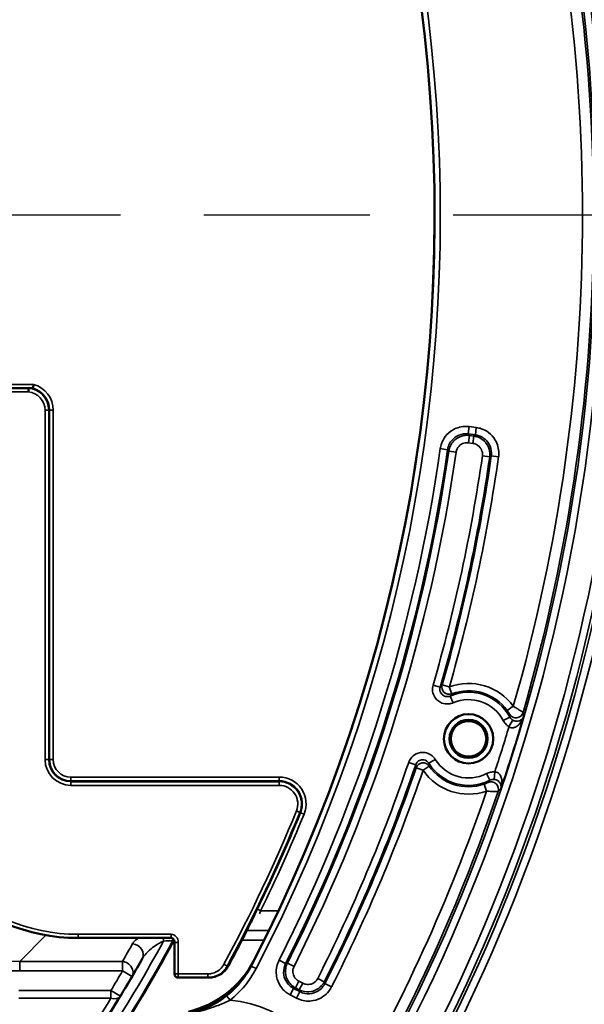
# Model space of a CAD drawing. Units: inches. Extents: x 1 to 67, y -123 to 126.
# Drawn here: x 40 to 41, y 26 to 29 of the extents above; entities that cross this region are included whole.
import ezdxf

# ---------------------------------------------------------------- set-up
doc = ezdxf.new("R2010")
doc.units = ezdxf.units.IN
doc.header["$LTSCALE"] = 4
doc.header["$MEASUREMENT"] = 0
doc.linetypes.add('CHAIN', pattern=[0.7087, 0.4724, -0.0591, 0.1181, -0.0591])
for name, color, linetype, lineweight in [('Roll Centerline', 7, 'CHAIN', 25), ('Visible (ANSI)', 7, 'Continuous', 50), ('Visible Narrow (ANSI)', 7, 'Continuous', 35)]:
    doc.layers.add(name, color=color, linetype=linetype, lineweight=lineweight)

msp = doc.modelspace()

# ---------------------------------------------------------------- linework, layer by layer
at = {"layer": 'Roll Centerline', "linetype": 'CHAIN', "ltscale": 0.952448}
msp.add_line((42.9283, 28.4677), (30.4283, 28.4677), dxfattribs=at)
at = {"layer": 'Visible (ANSI)'}
for p, q in [((39.9125, 28.0002), (39.9793, 28.0002)), ((40.1137, 26.5125), (40.3654, 26.5125)), ((40.3746, 26.4152), (40.3746, 26.5004)), ((40.5198, 26.4367), (40.5198, 26.4367)), ((40.4643, 26.4052), (40.3846, 26.4052)), ((40.467, 26.4052), (40.4643, 26.4052))]:
    msp.add_line(p, q, dxfattribs=at)
for centre, radius in [((36.6783, 28.4677), 5.75), ((41.1703, 27.0514), 0.0667), ((41.1703, 27.0514), 0.0515), ((41.1703, 27.0514), 0.0481)]:
    msp.add_circle(centre, radius, dxfattribs=at)
for centre, radius, start, end in [((36.6783, 28.4677), 4.4, 332.5145, 42.2644), ((40.1137, 27.0152), 0.5027, 180, 270), ((36.6787, 28.5052), 4.3626, 331.6974, 333.4558), ((36.6783, 28.5052), 4.15, 329.6483, 330.4161), ((40.3494, 26.5756), 0.27, 283.5601, 332.733), ((36.6783, 28.5052), 4.15, 328.7951, 329.6483), ((40.3846, 26.4152), 0.01, 180, 270), ((36.6783, 28.5052), 4.15, 327.4382, 328.7951)]:
    msp.add_arc(centre, radius, start, end, dxfattribs=at)
for points, knots in [([(39.9788, 27.9902), (39.9788, 27.9902), (39.9788, 27.9903), (39.9789, 27.9915), (39.979, 27.9927), (39.9791, 27.9951), (39.9791, 27.9962), (39.9792, 27.998), (39.9792, 27.9988), (39.9793, 27.9998), (39.9793, 28.0001), (39.9793, 28.0002)], [-0.000357, -0.000357, -0.000357, -0.000357, 0, 0, 0.00925765, 0.00925765, 0.0191879, 0.0191879, 0.02910677, 0.02910677, 0.03901979, 0.03901979, 0.03901979, 0.03901979]), ([(39.9793, 28.0002), (39.9793, 28.0002), (39.9793, 28.0002), (39.9793, 28.0002), (39.9793, 28.0002), (39.9793, 28.0002)], [0.1267350834, 0.1267350834, 0.1267350834, 0.1267350834, 0.1273978782, 0.1273978782, 0.1274007298, 0.1274007298, 0.1274007298, 0.1274007298]), ([(39.9931, 28.0102), (39.9931, 28.0101), (39.9931, 28.0101), (39.9929, 28.0088), (39.9927, 28.0076), (39.9924, 28.0052), (39.9922, 28.0041), (39.992, 28.0023), (39.9919, 28.0015), (39.9917, 28.0005), (39.9917, 28.0002), (39.9917, 28.0002)], [-0.03954013, -0.03954013, -0.03954013, -0.03954013, -0.03929077, -0.03929077, -0.02970777, -0.02970777, -0.01971258, -0.01971258, -0.00982559, -0.00982559, 0, 0, 0, 0]), ([(39.9917, 28.0002), (39.9917, 28.0002), (39.9917, 28.0002), (39.9917, 28.0002), (39.9917, 28.0002), (39.9917, 28.0002)], [0.1541478887, 0.1541478887, 0.1541478887, 0.1541478887, 0.1541757148, 0.1541757148, 0.1548116293, 0.1548116293, 0.1548116293, 0.1548116293]), ([(40.5927, 26.5746), (40.5926, 26.5746), (40.5924, 26.5745), (40.5918, 26.5743), (40.5914, 26.5741), (40.5907, 26.5737), (40.5905, 26.5735), (40.5904, 26.5733), (40.5904, 26.5733), (40.5903, 26.5732), (40.5903, 26.5731), (40.5901, 26.5729), (40.59, 26.5727), (40.5898, 26.5723), (40.5898, 26.5722), (40.5896, 26.5719), (40.5895, 26.5717), (40.5893, 26.5712), (40.5891, 26.5709), (40.5888, 26.5702), (40.5885, 26.5697), (40.5876, 26.5678), (40.5869, 26.5664), (40.5846, 26.5619), (40.5831, 26.5587), (40.5815, 26.5556)], [0.02722897, 0.02722897, 0.02722897, 0.02722897, 0.0293872, 0.0293872, 0.03756458, 0.03756458, 0.04974836, 0.04974836, 0.05730456, 0.05730456, 0.06141493, 0.06141493, 0.06493341, 0.06493341, 0.06641083, 0.06641083, 0.06842791, 0.06842791, 0.07078205, 0.07078205, 0.07514315, 0.07514315, 0.08673985, 0.08673985, 0.11369364, 0.11369364, 0.11369364, 0.11369364]), ([(40.3654, 26.5125), (40.3662, 26.5125), (40.367, 26.5124), (40.3685, 26.5119), (40.3693, 26.5115), (40.3707, 26.5104), (40.3715, 26.5097), (40.3728, 26.5078), (40.3734, 26.5067), (40.3743, 26.5042), (40.3745, 26.5028), (40.3746, 26.501), (40.3746, 26.5007), (40.3746, 26.5004)], [-0.130119, -0.130119, -0.130119, -0.130119, 0.147804, 0.147804, 0.426183, 0.426183, 0.718623, 0.718623, 1.024064, 1.024064, 1.329505, 1.329505, 1.397086, 1.397086, 1.397086, 1.397086]), ([(40.5816, 26.437), (40.5666, 26.4082), (40.5461, 26.3825), (40.5062, 26.3487), (40.4896, 26.3378), (40.4543, 26.3201), (40.4357, 26.3134), (40.4165, 26.3089)], [0, 0, 0, 0, 0.2480348, 0.2480348, 0.398464, 0.398464, 0.5488929, 0.5488929, 0.5488929, 0.5488929]), ([(40.467, 26.4052), (40.4709, 26.4052), (40.4748, 26.4056), (40.4847, 26.4075), (40.4906, 26.4097), (40.5032, 26.4166), (40.5095, 26.422), (40.5164, 26.431), (40.5183, 26.4338), (40.5198, 26.4367)], [0, 0, 0, 0, 0.0247508, 0.0247508, 0.064352, 0.064352, 0.1158336, 0.1158336, 0.136817, 0.136817, 0.136817, 0.136817])]:
    msp.add_open_spline(points, degree=3, knots=knots, dxfattribs=at)
msp.add_rational_spline([(39.9917, 28.0002), (39.9854, 28.0002), (39.9793, 28.0002)], [9.56851945958, 9.71064755641, 9.7560306552], degree=2, dxfattribs=at)
at = {"layer": 'Visible Narrow (ANSI)'}
for p, q in [((39.6788, 28.0102), (39.9931, 28.0102)), ((39.9788, 27.9902), (39.9223, 27.9902)), ((40.034, 27.9402), (40.024, 27.9402)), ((40.024, 26.9952), (40.024, 27.9402)), ((40.0364, 27.9402), (40.034, 27.9402)), ((40.034, 27.9402), (40.034, 26.9952)), ((40.0464, 27.9402), (40.0364, 27.9402)), ((40.0364, 26.9952), (40.0364, 27.9402)), ((40.0464, 27.9402), (40.0464, 26.9952)), ((41.1721, 27.8959), (41.1695, 27.8761)), ((41.1913, 27.8934), (41.1721, 27.8959)), ((41.1887, 27.8736), (41.1913, 27.8934)), ((41.1695, 27.8761), (41.1887, 27.8736)), ((41.1701, 27.8522), (41.1727, 27.872)), ((41.1845, 27.8704), (41.1727, 27.872)), ((41.1819, 27.8506), (41.1845, 27.8704)), ((41.1135, 27.8336), (41.0937, 27.8365)), ((41.1701, 27.8522), (41.1819, 27.8506)), ((41.1364, 27.8267), (41.1167, 27.8295)), ((41.2077, 27.8166), (41.2275, 27.8138)), ((41.2515, 27.8141), (41.2317, 27.817)), ((41.1182, 27.1917), (41.099, 27.1972)), ((41.0742, 27.1966), (41.0934, 27.1911)), ((41.1252, 27.173), (41.1182, 27.1917)), ((41.1284, 27.1488), (41.1205, 27.1671)), ((41.2752, 27.1276), (41.2914, 27.1394)), ((41.2641, 27.1006), (41.2819, 27.1099)), ((41.2797, 27.0845), (41.2897, 27.1018)), ((40.034, 26.9952), (40.024, 26.9952)), ((40.034, 26.9952), (40.0364, 26.9952)), ((40.0464, 26.9952), (40.0364, 26.9952)), ((41.0083, 26.9876), (41.0272, 26.9811)), ((41.0801, 26.9957), (41.0631, 26.9852)), ((41.0282, 26.9729), (41.0472, 26.9664)), ((41.0472, 26.9664), (41.0636, 26.9777)), ((41.241, 26.9616), (41.2392, 26.9417)), ((40.0937, 26.9478), (40.6578, 26.9478)), ((40.0937, 26.9478), (40.0937, 26.9378)), ((40.6578, 26.9378), (40.0937, 26.9378)), ((40.0937, 26.9354), (40.0937, 26.9378)), ((40.0937, 26.9354), (40.6578, 26.9354)), ((40.0937, 26.9354), (40.0937, 26.9254)), ((40.6578, 26.9478), (40.6578, 26.9378)), ((40.6578, 26.9354), (40.6578, 26.9378)), ((40.6578, 26.9354), (40.6578, 26.9254)), ((41.2189, 26.9573), (41.2281, 26.9395)), ((40.6578, 26.9254), (40.0937, 26.9254)), ((41.219, 26.9099), (41.2125, 26.9288)), ((40.7136, 26.8523), (40.7043, 26.8561)), ((40.7136, 26.8523), (40.7158, 26.8514)), ((40.725, 26.8476), (40.7158, 26.8514)), ((40.6077, 26.586), (40.5987, 26.5904)), ((40.6077, 26.586), (40.6556, 26.586)), ((40.6301, 26.533), (40.5701, 26.533)), ((39.9554, 26.4493), (40.0263, 26.5202)), ((40.1137, 26.5225), (40.1137, 26.5125)), ((40.1137, 26.5225), (40.3654, 26.5225)), ((40.3654, 26.5225), (40.3654, 26.5125)), ((40.5569, 26.507), (40.6173, 26.507)), ((40.3846, 26.5004), (40.3746, 26.5004)), ((40.3846, 26.5004), (40.3846, 26.4152)), ((40.6573, 26.4523), (40.6751, 26.4432)), ((40.2336, 26.4493), (39.9554, 26.4493)), ((39.9554, 26.4233), (39.9554, 26.4493)), ((40.2336, 26.4233), (40.2336, 26.4493)), ((40.5171, 26.4367), (40.5083, 26.4415)), ((40.5953, 26.4297), (40.582, 26.4366)), ((40.6979, 26.4358), (40.68, 26.4448)), ((39.9554, 26.4233), (40.2336, 26.4233)), ((40.2595, 26.4081), (40.2336, 26.4233)), ((40.3746, 26.4152), (40.3846, 26.4152)), ((40.3846, 26.4152), (40.4643, 26.4152)), ((40.3846, 26.4052), (40.3846, 26.4152)), ((40.4643, 26.4152), (40.4643, 26.4052)), ((40.762, 26.4032), (40.7799, 26.3941)), ((40.6966, 26.3763), (40.6874, 26.3586)), ((40.7138, 26.3674), (40.6966, 26.3763)), ((40.7108, 26.3956), (40.7016, 26.3779)), ((40.7016, 26.3779), (40.7122, 26.3724)), ((40.7214, 26.3901), (40.7108, 26.3956)), ((40.7214, 26.3901), (40.7122, 26.3724)), ((40.7815, 26.3891), (40.7993, 26.3801)), ((40.2022, 26.3706), (39.9528, 26.3706)), ((39.9528, 26.3494), (40.2022, 26.3494)), ((40.2022, 26.3494), (40.2022, 26.3706)), ((40.2022, 26.3706), (40.2279, 26.3551)), ((40.5249, 26.3444), (40.5155, 26.3561)), ((40.6874, 26.3586), (40.7046, 26.3496)), ((40.7046, 26.3496), (40.7138, 26.3674))]:
    msp.add_line(p, q, dxfattribs=at)
for centre, radius, start, end in [((36.6783, 28.4677), 4.9723, 39.66, 206.34), ((36.6783, 28.4677), 4.9523, 39.3831, 206.6169), ((36.6783, 28.4677), 4.8353, 315.8846, 44.1154), ((36.6783, 28.4677), 4.8553, 315.8846, 44.1154), ((36.6783, 28.4677), 4.4005, 332.5114, 41.8842), ((36.6783, 28.4677), 4.4155, 332.5114, 37.3212), ((36.6783, 28.4677), 4.9723, 219.66, 26.34), ((36.6783, 28.4677), 4.9523, 219.3831, 26.6169), ((36.6783, 28.4677), 4.9447, 219.5024, 26.4976), ((36.6783, 28.4677), 4.9247, 219.5024, 26.4976), ((36.6783, 28.4677), 4.8305, 343.8318, 16.1682), ((36.6783, 28.4677), 4.8005, 343.936, 16.064), ((39.9737, 27.9402), 0.0603, 0, 84.6915), ((39.9737, 27.9402), 0.0626, 0, 73.3618), ((39.9737, 27.9402), 0.0726, 0, 74.5568), ((39.9737, 27.9402), 0.0503, 0, 84.1871), ((36.6783, 28.4677), 4.4603, 333.1366, 351.8634), ((36.6783, 28.4677), 4.4803, 333.1366, 351.8634), ((36.6783, 28.4677), 4.484, 333.1826, 351.8174), ((36.6783, 28.4677), 4.504, 333.1826, 351.8174), ((36.6783, 28.4677), 4.576, 343.8721, 351.8192), ((36.6783, 28.4677), 4.596, 343.8721, 351.8192), ((36.6783, 28.4677), 4.5997, 343.9655, 351.8661), ((36.6783, 28.4677), 4.6197, 343.9655, 351.8661), ((41.1703, 27.0514), 0.1497, 36.003, 110.3645), ((41.1703, 27.0514), 0.126, 27.672, 113.2811), ((41.1703, 27.0514), 0.1297, 36.003, 110.3645), ((41.1703, 27.0514), 0.106, 27.672, 113.2811), ((36.6783, 28.4677), 4.8349, 341.2933, 343.7067), ((36.6783, 28.4677), 4.8049, 341.7317, 343.2683), ((40.1137, 27.0152), 0.4927, 180, 270), ((40.0937, 26.9952), 0.0697, 180, 270), ((40.0937, 26.9952), 0.0597, 180, 270), ((40.0937, 26.9952), 0.0574, 180, 270), ((40.0937, 26.9952), 0.0474, 180, 270), ((36.6783, 28.4677), 4.576, 333.1808, 341.1279), ((41.1703, 27.0514), 0.126, 211.7189, 297.328), ((41.1703, 27.0514), 0.106, 211.7189, 297.328), ((36.6783, 28.4677), 4.596, 333.1808, 341.1279), ((36.6783, 28.4677), 4.5997, 333.1339, 341.0345), ((36.6783, 28.4677), 4.6197, 333.1339, 341.0345), ((41.1703, 27.0514), 0.1497, 214.6355, 288.997), ((41.1703, 27.0514), 0.1297, 214.6355, 288.997), ((40.6578, 26.8752), 0.0726, 337.7239, 90), ((40.6578, 26.8752), 0.0626, 337.7239, 90), ((40.6578, 26.8752), 0.0603, 337.7239, 90), ((40.6578, 26.8752), 0.0503, 337.7239, 90), ((36.6783, 28.4677), 4.8005, 330.001, 341.064), ((36.6783, 28.4677), 4.8305, 330.001, 341.1682), ((36.6787, 28.5052), 4.3503, 331.6805, 337.7239), ((36.6787, 28.5052), 4.3603, 331.6805, 337.7239), ((36.6787, 28.5052), 4.3626, 333.9659, 337.7239), ((36.6787, 28.5052), 4.3726, 333.9659, 337.7239), ((36.6787, 28.5052), 4.3626, 331.6974, 333.4551), ((36.6783, 28.5052), 4.1985, 321.3825, 331.5561), ((36.6783, 28.5052), 4.2015, 321.3825, 331.5863), ((36.6783, 28.5052), 4.177, 327.4382, 331.3767), ((36.6783, 28.5312), 4.12, 329.6483, 330.4161), ((36.6783, 28.5052), 4.12, 328.7951, 329.6483), ((36.6783, 28.484), 4.12, 327.2041, 328.7951), ((40.49, 25.9924), 0.3537, 12.2732, 84.3502)]:
    msp.add_arc(centre, radius, start, end, dxfattribs=at)
for centre, major_axis, ratio, start_param, end_param in [((41.1182, 27.1917), (0.0147, -0.0136), 0.999251, 3.609651, 5.815127), ((41.2985, 27.1282), (-0.0198, -0.0026), 0.999046, 0.411219, 2.730374), ((41.0472, 26.9664), (-0.0198, -0.0027), 0.999251, 3.609651, 5.815127), ((41.2313, 26.915), (0.0148, -0.0135), 0.999046, 0.411219, 2.730374), ((40.1084, 27.0353), (-0.4838, -0.4838), 0.774597, 5.624127, 6.942243), ((40.1084, 27.0353), (-0.4674, -0.4674), 0.756442, 5.624127, 6.942243), ((40.3422, 26.5056), (0.0015, -0.03), 0.085004, 1.518862, 1.798386), ((40.3646, 26.4994), (0.0035, 0.0229), 0.86355, 4.886099, 6.413304), ((40.3673, 26.5068), (-0.0015, 0.03), 0.08516, 4.660713, 4.853256), ((40.2612, 26.4711), (0.0261, -0.0148), 0.833112, 0, 2.012582), ((40.2336, 26.4233), (0.0259, -0.0152), 0.831135, 0, 2.023734), ((40.2022, 26.3706), (0.0257, -0.0155), 0.649992, 5.087475, 6.283185)]:
    msp.add_ellipse(centre, major_axis=major_axis, ratio=ratio, start_param=start_param, end_param=end_param, dxfattribs=at)
for points, knots in [([(41.1721, 27.8959), (41.1693, 27.8963), (41.1665, 27.8965), (41.1514, 27.8967), (41.1391, 27.8935), (41.1202, 27.8827), (41.1129, 27.8764), (41.1028, 27.863), (41.0994, 27.8565), (41.0955, 27.8454), (41.0944, 27.841), (41.0937, 27.8365)], [-0.2772602, -0.2772602, -0.2772602, -0.2772602, -0.2556667, -0.2556667, -0.1620423, -0.1620423, -0.0900235, -0.0900235, -0.0346244, -0.0346244, 0, 0, 0, 0]), ([(41.2515, 27.8141), (41.2519, 27.8174), (41.2522, 27.8208), (41.2521, 27.8364), (41.2488, 27.8487), (41.2379, 27.8675), (41.2314, 27.8747), (41.218, 27.8846), (41.2115, 27.888), (41.2003, 27.8918), (41.1958, 27.8928), (41.1913, 27.8934)], [-0.2812057, -0.2812057, -0.2812057, -0.2812057, -0.2556691, -0.2556691, -0.1620438, -0.1620438, -0.0900243, -0.0900243, -0.0346247, -0.0346247, 0, 0, 0, 0]), ([(41.1135, 27.8336), (41.114, 27.8368), (41.1148, 27.84), (41.1175, 27.848), (41.12, 27.8526), (41.1272, 27.8621), (41.1324, 27.8667), (41.1459, 27.8743), (41.1547, 27.8766), (41.1655, 27.8765), (41.1675, 27.8764), (41.1695, 27.8761)], [0, 0, 0, 0, 0.0346244, 0.0346244, 0.0900235, 0.0900235, 0.1620423, 0.1620423, 0.2556667, 0.2556667, 0.2772602, 0.2772602, 0.2772602, 0.2772602]), ([(41.1727, 27.872), (41.1677, 27.8726), (41.1626, 27.8726), (41.1498, 27.8704), (41.1423, 27.8671), (41.1276, 27.856), (41.1214, 27.847), (41.1176, 27.8346), (41.117, 27.8321), (41.1167, 27.8295)], [-0.1187647, -0.1187647, -0.1187647, -0.1187647, -0.0959014, -0.0959014, -0.0593201, -0.0593201, -0.0117644, -0.0117644, 0, 0, 0, 0]), ([(41.1727, 27.872), (41.1726, 27.8721), (41.1725, 27.8722), (41.172, 27.8729), (41.1715, 27.8735), (41.1711, 27.8741), (41.1707, 27.8746), (41.1702, 27.8752), (41.1697, 27.8759), (41.1696, 27.876), (41.1695, 27.8761)], [-0.7123011, -0.7123011, -0.7123011, -0.7123011, -0.6667116, -0.6667116, -0.4441554, -0.4441554, -0.4441554, -0.2220777, -0.2220777, -0.1769667, -0.1769667, -0.1769667, -0.1769667]), ([(41.1887, 27.8736), (41.1886, 27.8735), (41.1885, 27.8734), (41.1878, 27.8729), (41.1872, 27.8725), (41.1866, 27.872), (41.186, 27.8716), (41.1855, 27.8711), (41.1848, 27.8706), (41.1847, 27.8705), (41.1845, 27.8704)], [0.177128, 0.177128, 0.177128, 0.177128, 0.2222586, 0.2222586, 0.4445173, 0.4445173, 0.4445173, 0.6670557, 0.6670557, 0.7124661, 0.7124661, 0.7124661, 0.7124661]), ([(41.2275, 27.8138), (41.2282, 27.8187), (41.2282, 27.8238), (41.2261, 27.8366), (41.2229, 27.8442), (41.212, 27.859), (41.2031, 27.8653), (41.1904, 27.8694), (41.1875, 27.87), (41.1845, 27.8704)], [-0.1205791, -0.1205791, -0.1205791, -0.1205791, -0.0977155, -0.0977155, -0.0611337, -0.0611337, -0.0135774, -0.0135774, 0, 0, 0, 0]), ([(41.1887, 27.8736), (41.1919, 27.8732), (41.1951, 27.8724), (41.2031, 27.8697), (41.2078, 27.8673), (41.2174, 27.8602), (41.222, 27.8551), (41.2298, 27.8417), (41.2322, 27.8329), (41.2322, 27.8217), (41.232, 27.8193), (41.2317, 27.817)], [0, 0, 0, 0, 0.0346247, 0.0346247, 0.0900243, 0.0900243, 0.1620438, 0.1620438, 0.2556691, 0.2556691, 0.2812057, 0.2812057, 0.2812057, 0.2812057]), ([(41.1364, 27.8267), (41.1367, 27.8282), (41.137, 27.8297), (41.1393, 27.8372), (41.143, 27.8425), (41.1518, 27.8492), (41.1564, 27.8512), (41.164, 27.8525), (41.1671, 27.8526), (41.1701, 27.8522)], [0, 0, 0, 0, 0.0117644, 0.0117644, 0.0593201, 0.0593201, 0.0959014, 0.0959014, 0.1187647, 0.1187647, 0.1187647, 0.1187647]), ([(41.1819, 27.8506), (41.1837, 27.8504), (41.1854, 27.85), (41.1931, 27.8475), (41.1984, 27.8437), (41.205, 27.8349), (41.2069, 27.8303), (41.2081, 27.8226), (41.2081, 27.8196), (41.2077, 27.8166)], [0, 0, 0, 0, 0.0135774, 0.0135774, 0.0611337, 0.0611337, 0.0977155, 0.0977155, 0.1205791, 0.1205791, 0.1205791, 0.1205791]), ([(41.1135, 27.8336), (41.1136, 27.8335), (41.1137, 27.8334), (41.1142, 27.8327), (41.1147, 27.8322), (41.1151, 27.8316), (41.1155, 27.831), (41.116, 27.8305), (41.1165, 27.8298), (41.1166, 27.8297), (41.1167, 27.8295)], [0.1769667, 0.1769667, 0.1769667, 0.1769667, 0.2220777, 0.2220777, 0.4441554, 0.4441554, 0.4441554, 0.6667116, 0.6667116, 0.7123011, 0.7123011, 0.7123011, 0.7123011]), ([(41.2275, 27.8138), (41.2276, 27.8138), (41.2277, 27.8139), (41.2284, 27.8145), (41.229, 27.8149), (41.2296, 27.8154), (41.2302, 27.8158), (41.2307, 27.8162), (41.2314, 27.8168), (41.2315, 27.8169), (41.2317, 27.817)], [-0.7124661, -0.7124661, -0.7124661, -0.7124661, -0.6670557, -0.6670557, -0.4445173, -0.4445173, -0.4445173, -0.2222586, -0.2222586, -0.177128, -0.177128, -0.177128, -0.177128]), ([(41.099, 27.1972), (41.0987, 27.1969), (41.0984, 27.1966), (41.0975, 27.1956), (41.0968, 27.1949), (41.0962, 27.1942), (41.0955, 27.1935), (41.0949, 27.1928), (41.094, 27.1917), (41.0937, 27.1914), (41.0934, 27.1911)], [-0.6365837, -0.6365837, -0.6365837, -0.6365837, -0.5519981, -0.5519981, -0.3664349, -0.3664349, -0.3664349, -0.1832175, -0.1832175, -0.1009879, -0.1009879, -0.1009879, -0.1009879]), ([(41.0742, 27.1966), (41.071, 27.1857), (41.0728, 27.1734), (41.0834, 27.1569), (41.0902, 27.1513), (41.1039, 27.1459), (41.1104, 27.1451), (41.1208, 27.1462), (41.1247, 27.1472), (41.1284, 27.1488)], [0, 0, 0, 0, 0.0866435, 0.0866435, 0.1501187, 0.1501187, 0.1989458, 0.1989458, 0.2294627, 0.2294627, 0.2294627, 0.2294627]), ([(41.1205, 27.1671), (41.1187, 27.1664), (41.1167, 27.1658), (41.1115, 27.1653), (41.1082, 27.1657), (41.1014, 27.1684), (41.098, 27.1712), (41.0927, 27.1795), (41.0918, 27.1856), (41.0934, 27.1911)], [-0.2294627, -0.2294627, -0.2294627, -0.2294627, -0.1989458, -0.1989458, -0.1501187, -0.1501187, -0.0866435, -0.0866435, 0, 0, 0, 0]), ([(41.1205, 27.1671), (41.1207, 27.1675), (41.121, 27.1678), (41.1218, 27.1687), (41.1223, 27.1694), (41.1228, 27.1701), (41.1234, 27.1708), (41.1239, 27.1714), (41.1247, 27.1724), (41.1249, 27.1727), (41.1252, 27.173)], [0.1009879, 0.1009879, 0.1009879, 0.1009879, 0.1832175, 0.1832175, 0.3664349, 0.3664349, 0.3664349, 0.5519981, 0.5519981, 0.6365837, 0.6365837, 0.6365837, 0.6365837]), ([(41.2752, 27.1276), (41.2754, 27.1273), (41.2756, 27.127), (41.2766, 27.1256), (41.2774, 27.1245), (41.2786, 27.1227), (41.2791, 27.1219), (41.2798, 27.1207), (41.2801, 27.1203), (41.2806, 27.1195), (41.2808, 27.1191), (41.2811, 27.1185), (41.2812, 27.1182), (41.2814, 27.118), (41.2814, 27.118), (41.2814, 27.1179)], [-0.04603034, -0.04603034, -0.04603034, -0.04603034, -0.04273548, -0.04273548, -0.03089961, -0.03089961, -0.02179509, -0.02179509, -0.01603252, -0.01603252, -0.00959271, -0.00959271, -0.00368951, -0.00368951, 0, 0, 0, 0]), ([(41.2814, 27.1179), (41.2814, 27.1176), (41.2814, 27.1173), (41.2815, 27.116), (41.2816, 27.115), (41.2816, 27.114), (41.2817, 27.1128), (41.2818, 27.1116), (41.2818, 27.1102), (41.2819, 27.1101), (41.2819, 27.1099)], [0.1262991, 0.1262991, 0.1262991, 0.1262991, 0.1903982, 0.1903982, 0.3807963, 0.3807963, 0.3807963, 0.6136114, 0.6136114, 0.6370348, 0.6370348, 0.6370348, 0.6370348]), ([(41.3177, 27.1227), (41.3177, 27.1227), (41.3176, 27.1228), (41.3171, 27.1231), (41.3166, 27.1235), (41.3151, 27.1245), (41.3141, 27.1252), (41.3119, 27.1266), (41.3108, 27.1273), (41.3077, 27.1294), (41.3056, 27.1307), (41.3004, 27.1339), (41.2973, 27.1358), (41.2932, 27.1383), (41.2923, 27.1389), (41.2914, 27.1394)], [0, 0, 0, 0, 0.00368951, 0.00368951, 0.00959271, 0.00959271, 0.01603252, 0.01603252, 0.02179509, 0.02179509, 0.03089961, 0.03089961, 0.04273548, 0.04273548, 0.04603034, 0.04603034, 0.04603034, 0.04603034]), ([(41.3189, 27.1127), (41.3188, 27.1131), (41.3188, 27.1136), (41.3186, 27.1155), (41.3184, 27.1169), (41.3183, 27.1182), (41.3181, 27.1193), (41.318, 27.1205), (41.3178, 27.1219), (41.3178, 27.1223), (41.3177, 27.1227)], [-0.6870029, -0.6870029, -0.6870029, -0.6870029, -0.6136114, -0.6136114, -0.3807963, -0.3807963, -0.3807963, -0.1903982, -0.1903982, -0.1262991, -0.1262991, -0.1262991, -0.1262991]), ([(41.2641, 27.1006), (41.2659, 27.0973), (41.2682, 27.0942), (41.2734, 27.0887), (41.2764, 27.0864), (41.2797, 27.0845)], [0, 0, 0, 0, 0.02891842, 0.02891842, 0.05783683, 0.05783683, 0.05783683, 0.05783683]), ([(41.2797, 27.0845), (41.2809, 27.0836), (41.2821, 27.0829), (41.2854, 27.0815), (41.2875, 27.0811), (41.2924, 27.0813), (41.2952, 27.082), (41.3011, 27.0849), (41.3042, 27.0872), (41.3104, 27.0937), (41.3133, 27.098), (41.3169, 27.1055), (41.3181, 27.1084), (41.319, 27.1113)], [0, 0, 0, 0, 0.0173847, 0.0173847, 0.0452003, 0.0452003, 0.0813605, 0.0813605, 0.1283688, 0.1283688, 0.1894796, 0.1894796, 0.2257176, 0.2257176, 0.2257176, 0.2257176]), ([(41.2897, 27.1018), (41.288, 27.1028), (41.2865, 27.1039), (41.2839, 27.1067), (41.2827, 27.1082), (41.2819, 27.1099)], [-0.05783683, -0.05783683, -0.05783683, -0.05783683, -0.02891842, -0.02891842, 0, 0, 0, 0]), ([(41.319, 27.1113), (41.3185, 27.1099), (41.3178, 27.1086), (41.3156, 27.1052), (41.3136, 27.1033), (41.3091, 27.1007), (41.3069, 27.0998), (41.3023, 27.0989), (41.3002, 27.0988), (41.2962, 27.0993), (41.2945, 27.0997), (41.2917, 27.1008), (41.2906, 27.1013), (41.2897, 27.1018)], [-0.2257176, -0.2257176, -0.2257176, -0.2257176, -0.1894796, -0.1894796, -0.1283688, -0.1283688, -0.0813605, -0.0813605, -0.0452003, -0.0452003, -0.0173847, -0.0173847, 0, 0, 0, 0]), ([(41.0801, 26.9957), (41.0742, 27.0054), (41.0639, 27.0123), (41.0444, 27.0155), (41.0358, 27.0142), (41.0226, 27.0077), (41.0176, 27.0034), (41.0114, 26.995), (41.0096, 26.9914), (41.0083, 26.9876)], [0, 0, 0, 0, 0.0866436, 0.0866436, 0.1501188, 0.1501188, 0.1989458, 0.1989458, 0.2294627, 0.2294627, 0.2294627, 0.2294627]), ([(41.0272, 26.9811), (41.0278, 26.983), (41.0288, 26.9848), (41.0318, 26.9891), (41.0344, 26.9912), (41.041, 26.9945), (41.0453, 26.9951), (41.055, 26.9935), (41.0601, 26.99), (41.0631, 26.9852)], [-0.2294627, -0.2294627, -0.2294627, -0.2294627, -0.1989458, -0.1989458, -0.1501188, -0.1501188, -0.0866436, -0.0866436, 0, 0, 0, 0]), ([(41.0636, 26.9777), (41.0636, 26.9781), (41.0635, 26.9785), (41.0635, 26.9797), (41.0634, 26.9806), (41.0633, 26.9814), (41.0633, 26.9823), (41.0632, 26.9832), (41.0632, 26.9844), (41.0631, 26.9848), (41.0631, 26.9852)], [0.1009777, 0.1009777, 0.1009777, 0.1009777, 0.1855632, 0.1855632, 0.3711264, 0.3711264, 0.3711264, 0.5543439, 0.5543439, 0.6365735, 0.6365735, 0.6365735, 0.6365735]), ([(41.0272, 26.9811), (41.0272, 26.9807), (41.0273, 26.9803), (41.0275, 26.9789), (41.0276, 26.9779), (41.0277, 26.977), (41.0278, 26.976), (41.0279, 26.9751), (41.0281, 26.9737), (41.0282, 26.9733), (41.0282, 26.9729)], [-0.6365735, -0.6365735, -0.6365735, -0.6365735, -0.5543439, -0.5543439, -0.3711264, -0.3711264, -0.3711264, -0.1855632, -0.1855632, -0.1009777, -0.1009777, -0.1009777, -0.1009777]), ([(41.241, 26.9616), (41.2372, 26.9619), (41.2334, 26.9617), (41.2259, 26.9603), (41.2223, 26.959), (41.2189, 26.9573)], [0, 0, 0, 0, 0.02891842, 0.02891842, 0.05783683, 0.05783683, 0.05783683, 0.05783683]), ([(41.2577, 26.9171), (41.259, 26.921), (41.2599, 26.9252), (41.2607, 26.9334), (41.2607, 26.9375), (41.2594, 26.9453), (41.2583, 26.949), (41.255, 26.9547), (41.2532, 26.9569), (41.2493, 26.9598), (41.2473, 26.9608), (41.2438, 26.9615), (41.2424, 26.9616), (41.241, 26.9616)], [-0.0006137, -0.0006137, -0.0006137, -0.0006137, 0.048364, 0.048364, 0.0967351, 0.0967351, 0.1437434, 0.1437434, 0.1799036, 0.1799036, 0.2077192, 0.2077192, 0.2251039, 0.2251039, 0.2251039, 0.2251039]), ([(41.2231, 26.9332), (41.2231, 26.9332), (41.2228, 26.933), (41.2216, 26.9324), (41.2203, 26.9318), (41.2176, 26.9307), (41.2163, 26.9302), (41.2142, 26.9294), (41.2133, 26.9291), (41.2125, 26.9288)], [-0.04603135, -0.04603135, -0.04603135, -0.04603135, -0.03703047, -0.03703047, -0.02057248, -0.02057248, -0.00791249, -0.00791249, 0, 0, 0, 0]), ([(41.2281, 26.9395), (41.228, 26.9394), (41.228, 26.9393), (41.2271, 26.9382), (41.2264, 26.9372), (41.2256, 26.9363), (41.225, 26.9355), (41.2244, 26.9347), (41.2235, 26.9337), (41.2233, 26.9335), (41.2231, 26.9332)], [0.2944437, 0.2944437, 0.2944437, 0.2944437, 0.3178671, 0.3178671, 0.5506822, 0.5506822, 0.5506822, 0.7410804, 0.7410804, 0.8051794, 0.8051794, 0.8051794, 0.8051794]), ([(41.2281, 26.9395), (41.2298, 26.9404), (41.2316, 26.941), (41.2354, 26.9417), (41.2373, 26.9418), (41.2392, 26.9417)], [-0.05783683, -0.05783683, -0.05783683, -0.05783683, -0.02891842, -0.02891842, 0, 0, 0, 0]), ([(41.2392, 26.9417), (41.2403, 26.9416), (41.2414, 26.9414), (41.2443, 26.9406), (41.246, 26.94), (41.2495, 26.9381), (41.2512, 26.9368), (41.2545, 26.9335), (41.2558, 26.9315), (41.2577, 26.9273), (41.2582, 26.9252), (41.2585, 26.921), (41.2583, 26.919), (41.2577, 26.9171)], [-0.2251039, -0.2251039, -0.2251039, -0.2251039, -0.2077192, -0.2077192, -0.1799036, -0.1799036, -0.1437434, -0.1437434, -0.0967351, -0.0967351, -0.048364, -0.048364, 0.0006137, 0.0006137, 0.0006137, 0.0006137]), ([(41.219, 26.9099), (41.2215, 26.9097), (41.224, 26.9096), (41.2304, 26.9091), (41.2342, 26.9089), (41.242, 26.9086), (41.2459, 26.9085), (41.2494, 26.9085), (41.2501, 26.9085), (41.2502, 26.9085)], [0, 0, 0, 0, 0.00791249, 0.00791249, 0.02057248, 0.02057248, 0.03703047, 0.03703047, 0.04603135, 0.04603135, 0.04603135, 0.04603135]), ([(41.2502, 26.9085), (41.2505, 26.9088), (41.2507, 26.909), (41.2517, 26.9101), (41.2524, 26.911), (41.2532, 26.9118), (41.2541, 26.9129), (41.255, 26.9139), (41.2563, 26.9153), (41.2565, 26.9157), (41.2568, 26.916)], [-0.8051794, -0.8051794, -0.8051794, -0.8051794, -0.7410804, -0.7410804, -0.5506822, -0.5506822, -0.5506822, -0.3178671, -0.3178671, -0.2444756, -0.2444756, -0.2444756, -0.2444756]), ([(40.5815, 26.5555), (40.582, 26.5566), (40.5837, 26.5601), (40.5863, 26.5652), (40.5893, 26.5713), (40.5922, 26.5771), (40.5951, 26.583), (40.5971, 26.5871), (40.5982, 26.5894), (40.5987, 26.5904)], [0, 0, 0, 0, 0.327425, 0.327425, 0.327425, 0.722589, 0.722589, 0.722589, 1, 1, 1, 1]), ([(40.6077, 26.586), (40.607, 26.5843), (40.6064, 26.5825), (40.6053, 26.5798), (40.6048, 26.5787), (40.6043, 26.5779)], [-2.22911, -2.22911, -2.22911, -2.22911, -1.671832, -1.671832, -1.229033, -1.229033, -1.229033, -1.229033]), ([(40.277, 26.5125), (40.2731, 26.51), (40.2697, 26.5073), (40.2645, 26.5021), (40.2626, 26.4996), (40.2612, 26.4971)], [-0.08835846, -0.08835846, -0.08835846, -0.08835846, -0.03969417, -0.03969417, 0, 0, 0, 0]), ([(40.37, 26.5054), (40.3707, 26.5057), (40.3714, 26.506), (40.3725, 26.5064), (40.3729, 26.5066), (40.3733, 26.5067)], [0.00000001, 0.00000001, 0.00000001, 0.00000001, 0.00875383, 0.00875383, 0.01378989, 0.01378989, 0.01378989, 0.01378989]), ([(40.2873, 26.4563), (40.2887, 26.4589), (40.2904, 26.4614), (40.2955, 26.4681), (40.2992, 26.4722), (40.3081, 26.4809), (40.3136, 26.4855), (40.3274, 26.4955), (40.3362, 26.5007), (40.3448, 26.5042)], [0, 0, 0, 0, 0.0396942, 0.0396942, 0.1032048, 0.1032048, 0.179456, 0.179456, 0.2854604, 0.2854604, 0.2854604, 0.2854604]), ([(40.6573, 26.4523), (40.656, 26.4497), (40.6549, 26.4471), (40.6497, 26.4329), (40.6487, 26.4203), (40.6525, 26.3989), (40.6561, 26.3899), (40.6654, 26.376), (40.6703, 26.3705), (40.6796, 26.3632), (40.6834, 26.3607), (40.6874, 26.3586)], [-0.2772602, -0.2772602, -0.2772602, -0.2772602, -0.2556665, -0.2556665, -0.1620421, -0.1620421, -0.0900234, -0.0900234, -0.0346244, -0.0346244, 0, 0, 0, 0]), ([(40.4643, 26.4152), (40.4675, 26.4152), (40.4708, 26.4155), (40.4791, 26.4171), (40.484, 26.4189), (40.4945, 26.4247), (40.4997, 26.4292), (40.5055, 26.4367), (40.507, 26.439), (40.5083, 26.4415)], [0, 0, 0, 0, 0.0247508, 0.0247508, 0.064352, 0.064352, 0.1158337, 0.1158337, 0.1367795, 0.1367795, 0.1367795, 0.1367795]), ([(40.5171, 26.4367), (40.5156, 26.4338), (40.5138, 26.431), (40.5068, 26.422), (40.5005, 26.4166), (40.488, 26.4097), (40.482, 26.4075), (40.4721, 26.4056), (40.4682, 26.4052), (40.4643, 26.4052)], [-0.1367795, -0.1367795, -0.1367795, -0.1367795, -0.1158337, -0.1158337, -0.064352, -0.064352, -0.0247508, -0.0247508, 0, 0, 0, 0]), ([(40.582, 26.4366), (40.5739, 26.4211), (40.5642, 26.4064), (40.5418, 26.3794), (40.5293, 26.367), (40.5155, 26.3561)], [-0.283003, -0.283003, -0.283003, -0.283003, -0.1415015, -0.1415015, 0, 0, 0, 0]), ([(40.5171, 26.4367), (40.5176, 26.4367), (40.518, 26.4367), (40.5184, 26.4367), (40.5189, 26.4367), (40.5194, 26.4367), (40.5198, 26.4367)], [0.1525718, 0.1525718, 0.1525718, 0.1525718, 0.2638358, 0.2638358, 0.2638358, 0.3812729, 0.3812729, 0.3812729, 0.3812729]), ([(40.5249, 26.3444), (40.5394, 26.3559), (40.5527, 26.369), (40.5764, 26.3976), (40.5867, 26.4132), (40.5953, 26.4297)], [0, 0, 0, 0, 0.1415015, 0.1415015, 0.283003, 0.283003, 0.283003, 0.283003]), ([(40.582, 26.4366), (40.5819, 26.4366), (40.5819, 26.4367), (40.5819, 26.4367), (40.5818, 26.4368), (40.5817, 26.4369), (40.5816, 26.437)], [-0.70613554, -0.70613554, -0.70613554, -0.70613554, -0.68972307, -0.68972307, -0.68972307, -0.63560759, -0.63560759, -0.63560759, -0.63560759]), ([(40.6966, 26.3763), (40.6938, 26.3778), (40.691, 26.3796), (40.6844, 26.3849), (40.6809, 26.3887), (40.6743, 26.3987), (40.6717, 26.4051), (40.669, 26.4204), (40.6697, 26.4294), (40.6734, 26.4396), (40.6742, 26.4414), (40.6751, 26.4432)], [0, 0, 0, 0, 0.0346244, 0.0346244, 0.0900234, 0.0900234, 0.1620421, 0.1620421, 0.2556665, 0.2556665, 0.2772602, 0.2772602, 0.2772602, 0.2772602]), ([(40.68, 26.4448), (40.6778, 26.4403), (40.6762, 26.4355), (40.674, 26.4227), (40.6746, 26.4145), (40.6803, 26.397), (40.6866, 26.3881), (40.6971, 26.3804), (40.6993, 26.3791), (40.7016, 26.3779)], [-0.1187647, -0.1187647, -0.1187647, -0.1187647, -0.0959014, -0.0959014, -0.0593201, -0.0593201, -0.0117644, -0.0117644, 0, 0, 0, 0]), ([(40.68, 26.4448), (40.6799, 26.4447), (40.6798, 26.4447), (40.6789, 26.4444), (40.6783, 26.4442), (40.6776, 26.444), (40.6769, 26.4438), (40.6762, 26.4436), (40.6754, 26.4433), (40.6753, 26.4433), (40.6751, 26.4432)], [-0.7123011, -0.7123011, -0.7123011, -0.7123011, -0.6668682, -0.6668682, -0.4444687, -0.4444687, -0.4444687, -0.2222344, -0.2222344, -0.1769667, -0.1769667, -0.1769667, -0.1769667]), ([(40.7108, 26.3956), (40.7094, 26.3963), (40.7081, 26.3972), (40.7018, 26.4018), (40.698, 26.4071), (40.6946, 26.4176), (40.6943, 26.4225), (40.6956, 26.4302), (40.6965, 26.4331), (40.6979, 26.4358)], [0, 0, 0, 0, 0.0117644, 0.0117644, 0.0593201, 0.0593201, 0.0959014, 0.0959014, 0.1187647, 0.1187647, 0.1187647, 0.1187647]), ([(40.762, 26.4032), (40.7612, 26.4016), (40.7603, 26.4001), (40.7555, 26.3937), (40.7501, 26.3899), (40.7396, 26.3866), (40.7346, 26.3863), (40.727, 26.3877), (40.7241, 26.3887), (40.7214, 26.3901)], [0, 0, 0, 0, 0.0135774, 0.0135774, 0.0611337, 0.0611337, 0.0977155, 0.0977155, 0.1205791, 0.1205791, 0.1205791, 0.1205791]), ([(40.6966, 26.3763), (40.6968, 26.3764), (40.6969, 26.3764), (40.6977, 26.3767), (40.6984, 26.3769), (40.6991, 26.3771), (40.6998, 26.3773), (40.7005, 26.3775), (40.7013, 26.3778), (40.7014, 26.3778), (40.7016, 26.3779)], [0.1769667, 0.1769667, 0.1769667, 0.1769667, 0.2222344, 0.2222344, 0.4444687, 0.4444687, 0.4444687, 0.6668682, 0.6668682, 0.7123011, 0.7123011, 0.7123011, 0.7123011]), ([(40.7046, 26.3496), (40.7075, 26.3481), (40.7106, 26.3468), (40.7254, 26.3416), (40.7381, 26.3407), (40.7594, 26.3448), (40.7683, 26.3485), (40.7822, 26.3579), (40.7875, 26.3629), (40.7948, 26.3722), (40.7973, 26.376), (40.7993, 26.3801)], [-0.2812057, -0.2812057, -0.2812057, -0.2812057, -0.2556688, -0.2556688, -0.1620436, -0.1620436, -0.0900242, -0.0900242, -0.0346247, -0.0346247, 0, 0, 0, 0]), ([(40.7122, 26.3724), (40.7166, 26.3701), (40.7214, 26.3684), (40.7342, 26.3661), (40.7424, 26.3666), (40.76, 26.372), (40.7689, 26.3783), (40.777, 26.389), (40.7786, 26.3915), (40.7799, 26.3941)], [-0.1205791, -0.1205791, -0.1205791, -0.1205791, -0.0977155, -0.0977155, -0.0611337, -0.0611337, -0.0135774, -0.0135774, 0, 0, 0, 0]), ([(40.7122, 26.3724), (40.7122, 26.3722), (40.7123, 26.3721), (40.7126, 26.3712), (40.7128, 26.3706), (40.713, 26.3699), (40.7132, 26.3692), (40.7134, 26.3685), (40.7137, 26.3677), (40.7137, 26.3675), (40.7138, 26.3674)], [-0.7124661, -0.7124661, -0.7124661, -0.7124661, -0.6670017, -0.6670017, -0.4444093, -0.4444093, -0.4444093, -0.2222046, -0.2222046, -0.177128, -0.177128, -0.177128, -0.177128]), ([(40.7815, 26.3891), (40.78, 26.3862), (40.7783, 26.3835), (40.7731, 26.3768), (40.7692, 26.3732), (40.7593, 26.3665), (40.753, 26.3639), (40.7377, 26.361), (40.7287, 26.3616), (40.7181, 26.3653), (40.7159, 26.3663), (40.7138, 26.3674)], [0, 0, 0, 0, 0.0346247, 0.0346247, 0.0900242, 0.0900242, 0.1620436, 0.1620436, 0.2556688, 0.2556688, 0.2812057, 0.2812057, 0.2812057, 0.2812057]), ([(40.7815, 26.3891), (40.7814, 26.3893), (40.7814, 26.3894), (40.7811, 26.3902), (40.7809, 26.3909), (40.7807, 26.3916), (40.7805, 26.3923), (40.7802, 26.393), (40.78, 26.3939), (40.7799, 26.394), (40.7799, 26.3941)], [0.177128, 0.177128, 0.177128, 0.177128, 0.2222046, 0.2222046, 0.4444093, 0.4444093, 0.4444093, 0.6670017, 0.6670017, 0.7124661, 0.7124661, 0.7124661, 0.7124661]), ([(40.5155, 26.3561), (40.5093, 26.3512), (40.5029, 26.3466), (40.4861, 26.3356), (40.4757, 26.3298), (40.4573, 26.3211), (40.4494, 26.3178), (40.4333, 26.3122), (40.4252, 26.3098), (40.4171, 26.3078)], [-0.3196295, -0.3196295, -0.3196295, -0.3196295, -0.2557686, -0.2557686, -0.1535912, -0.1535912, -0.0767929, -0.0767929, 0.0008595, 0.0008595, 0.0008595, 0.0008595]), ([(40.4171, 26.3078), (40.4261, 26.3099), (40.4352, 26.3123), (40.4532, 26.3172), (40.4621, 26.3198), (40.4824, 26.3264), (40.4939, 26.3305), (40.5118, 26.338), (40.5185, 26.3411), (40.5249, 26.3444)], [-0.0008595, -0.0008595, -0.0008595, -0.0008595, 0.0767929, 0.0767929, 0.1535912, 0.1535912, 0.2557686, 0.2557686, 0.3196295, 0.3196295, 0.3196295, 0.3196295])]:
    msp.add_open_spline(points, degree=3, knots=knots, dxfattribs=at)
for points in [[(41.3189, 27.1127), (41.3189, 27.1122), (41.3189, 27.1118), (41.319, 27.1113)], [(41.2577, 26.9171), (41.2574, 26.9167), (41.2571, 26.9164), (41.2568, 26.916)], [(40.5815, 26.5556), (40.5815, 26.5556), (40.5815, 26.5555), (40.5815, 26.5555)], [(40.3448, 26.5042), (40.3532, 26.5046), (40.3616, 26.505), (40.37, 26.5054)]]:
    msp.add_open_spline(points, degree=3, dxfattribs=at)

doc.saveas('drawing.dxf')
